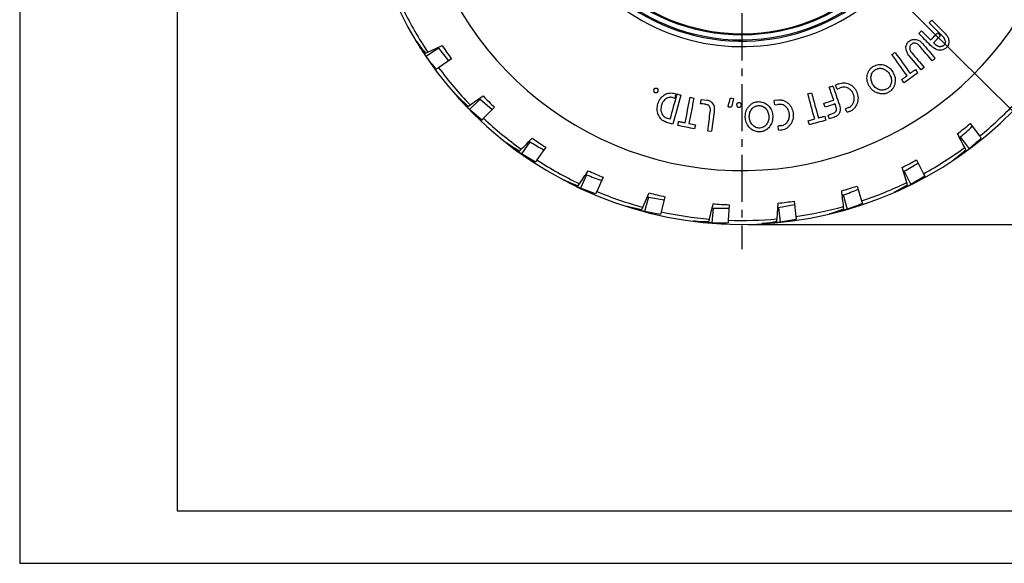
# Model space of a CAD drawing. Extents: x 0 to 1260, y 0 to 891.
# Drawn here: x 0 to 398, y 0 to 220 of the extents above; entities that cross this region are included whole.
import ezdxf

# ---------------------------------------------------------------- set-up
doc = ezdxf.new("R2010")
doc.units = 0
doc.linetypes.add('CENTER2', pattern=[28.575, 19.05, -3.175, 3.175, -3.175])
doc.layers.get('0').update_dxf_attribs({"linetype": 'CONTINUOUS'})
doc.layers.get('DEFPOINTS').update_dxf_attribs({"linetype": 'CONTINUOUS'})
doc.layers.add('AM_0', color=7, linetype='CONTINUOUS')
doc.layers.add('CENTER', color=1, linetype='CENTER2')
doc.styles.get("Standard").update_dxf_attribs({"font": 'romans.shx', "bigfont": 'whgtxt.shx'})
doc.dimstyles.new('AUTOCFT', dxfattribs={"dimscale": 1.5, "dimtxt": 2.5, "dimasz": 2.5, "dimexe": 1.25, "dimexo": 1, "dimtad": 1, "dimtoh": 1, "dimtxsty": 'STANDARD', "dimcen": 2.5, "dimclrd": 1, "dimclre": 1, "dimazin": 3, "dimtfac": 1, "dimtmove": 0, "dimatfit": 3})

# ---------------------------------------------------------------- blocks, each defined once
blk = doc.blocks.new('BOX')
at = {"layer": 'AM_0', "color": 3}
for p, q in [((63.64, 869.79), (63.64, 21.21)), ((63.64, 21.21), (1238.79, 21.21))]:
    blk.add_line(p, q, dxfattribs=at)
at = {"layer": 'DEFPOINTS'}
for p, q in [((0, 891), (0, 0)), ((0, 0), (1260, 0))]:
    blk.add_line(p, q, dxfattribs=at)
blk = doc.blocks.new('*D32')
at = {"color": 1}
for p, q in [((177.86, 403.6), (173.41, 408)), ((182.3, 399.21), (401.32, 182.66)), ((440.54, 143.89), (405.77, 178.27)), ((463.83, 143.89), (440.54, 143.89))]:
    blk.add_line(p, q, dxfattribs=at)
for points in [[(178.59, 404.35), (177.12, 402.86), (182.3, 399.21)], [(406.5, 179.01), (405.04, 177.53), (401.32, 182.66)]]:
    blk.add_solid(points, dxfattribs=at)
at = {"layer": 'DEFPOINTS', "color": 0}
for p in [(182.3, 399.21), (401.32, 182.66)]:
    blk.add_point(p, dxfattribs=at)
at = {"color": 0, "insert": (452.97, 148.58), "char_height": 6.25, "attachment_point": 5}
blk.add_mtext('∅308', dxfattribs=at)
blk = doc.blocks.new('*D33')
at = {"color": 1}
for p, q in [((379.31, 497.94), (550.8, 497.94)), ((547.67, 491.69), (547.67, 143.19)), ((294.31, 136.94), (550.8, 136.94))]:
    blk.add_line(p, q, dxfattribs=at)
for points in [[(546.63, 491.69), (548.71, 491.69), (547.67, 497.94)], [(546.63, 143.19), (548.71, 143.19), (547.67, 136.94)]]:
    blk.add_solid(points, dxfattribs=at)
at = {"layer": 'DEFPOINTS', "color": 0}
for p in [(376.81, 497.94), (291.81, 136.94), (547.67, 136.94)]:
    blk.add_point(p, dxfattribs=at)
at = {"color": 0, "insert": (542.99, 317.44), "char_height": 6.25, "attachment_point": 5, "rotation": 90}
blk.add_mtext('361', dxfattribs=at)

msp = doc.modelspace()

# ---------------------------------------------------------------- linework, layer by layer
at = {"color": 7, "linetype": 'CONTINUOUS'}
for p, q in [((370.99, 214.295), (372.142, 213.145)), ((169.281, 208.084), (164.311, 204.711)), ((164.924, 206.459), (170.687, 209.125)), ((169.072, 208.378), (169.281, 208.084)), ((169.281, 208.084), (173.352, 203.018)), ((164.012, 206.037), (164.924, 206.459)), ((174.465, 203.792), (169.315, 200.209)), ((364.303, 199.295), (359.532, 204.922)), ((169.315, 200.209), (168.413, 199.581)), ((365.497, 200.303), (364.303, 199.295)), ((362.996, 198.139), (357.397, 194.102)), ((330.86, 193.689), (329.653, 193.175)), ((330.353, 191.532), (329.653, 193.175)), ((330.353, 191.532), (331.56, 192.046)), ((177.131, 188.42), (181.226, 184.581)), ((186.044, 187.537), (181.756, 183.33)), ((182.048, 185.16), (187.242, 188.812)), ((185.786, 187.788), (186.044, 187.537)), ((186.044, 187.537), (190.954, 183.279)), ((263.766, 188.165), (264.711, 187.901)), ((264.763, 189.756), (265.192, 189.618)), ((270.946, 188.271), (272.467, 187.973)), ((275.389, 187.426), (277.847, 187.111)), ((306.162, 187.157), (304.865, 186.953)), ((318.527, 189.627), (320.024, 190.033)), ((181.226, 184.581), (182.048, 185.16)), ((186.709, 179.016), (181.756, 183.33)), ((191.911, 184.24), (187.484, 179.794)), ((277.082, 185.435), (277.968, 185.259)), ((286.263, 184.472), (287.68, 184.409)), ((305.148, 185.167), (306.441, 185.372)), ((334.991, 184.101), (333.748, 183.572)), ((187.484, 179.794), (186.709, 179.016)), ((262.866, 179.428), (261.882, 179.703)), ((280.632, 182.378), (279.626, 174.542)), ((318.677, 178.804), (321.273, 179.51)), ((326.609, 181.055), (327.141, 179.508)), ((328.957, 180.133), (327.141, 179.508)), ((263.984, 177.426), (261.447, 178.136)), ((270.444, 177.677), (273.056, 177.164)), ((384.134, 177.618), (387.945, 172.634)), ((278.076, 174.741), (279.626, 174.542)), ((379.796, 172.024), (380.08, 172.246)), ((380.08, 172.246), (383.672, 167.432)), ((201.993, 166.545), (202.699, 167.26)), ((206.206, 170.313), (202.738, 165.408)), ((205.908, 170.514), (206.206, 170.313)), ((212.569, 168.116), (209.006, 162.952)), ((208.382, 162.047), (202.738, 165.408)), ((209.006, 162.952), (208.382, 162.047)), ((358.494, 153.858), (356.625, 159.926)), ((362.417, 162.955), (365.277, 157.37)), ((229.121, 156.966), (226.584, 151.521)), ((228.79, 157.111), (229.121, 156.966)), ((235.773, 155.941), (233.189, 150.223)), ((357.149, 158.225), (357.468, 158.393)), ((357.468, 158.393), (360.143, 153.015)), ((365.777, 156.392), (360.143, 153.015)), ((365.277, 157.37), (365.777, 156.392)), ((232.737, 149.221), (226.584, 151.521)), ((338.43, 152.404), (340.247, 146.399)), ((353.874, 150.189), (358.79, 152.897)), ((358.79, 152.897), (358.494, 153.858)), ((233.189, 150.223), (232.737, 149.221)), ((251.838, 143.834), (254.424, 149.634)), ((254.05, 147.924), (252.526, 142.114)), ((253.699, 148.008), (254.05, 147.924)), ((254.05, 147.924), (260.449, 146.788)), ((260.778, 148.104), (259.257, 142.017)), ((332.402, 148.692), (332.746, 148.8)), ((332.746, 148.8), (334.418, 143.03)), ((245.946, 144.111), (251.429, 142.916)), ((251.429, 142.916), (251.838, 143.834)), ((280.192, 143.48), (279.731, 137.491)), ((279.832, 143.5), (280.192, 143.48)), ((286.78, 144.858), (286.371, 138.597)), ((306.076, 139.169), (306.458, 145.507)), ((306.351, 143.73), (306.709, 143.775)), ((306.709, 143.775), (313.099, 144.959)), ((306.709, 143.775), (307.324, 137.8)), ((312.945, 146.307), (313.66, 140.074)), ((333.065, 143.156), (332.946, 144.154)), ((258.991, 140.951), (252.526, 142.114)), ((327.745, 141.369), (333.065, 143.156)), ((272.899, 138.281), (278.508, 138.084)), ((278.508, 138.084), (278.747, 139.061))]:
    msp.add_line(p, q, dxfattribs=at)
for radius, start, end in [(132.297, 180, 68.99857), (154, 151.6512, 326.79271), (80, 180, 56.59736), (77, 180, 55.29994), (152.437, 206.24006, 213.65458), (146.166, 214.03639, 216.59853), (152.437, 216.52577, 223.94029), (146.166, 224.3221, 226.88424), (152.437, 309.0972, 316.51172), (152.437, 226.81148, 234.22601), (146.166, 306.60782, 309.16995), (146.166, 234.60782, 237.16995), (152.437, 298.81148, 306.22601), (152.437, 237.0972, 244.51172), (146.166, 296.3221, 298.88424), (146.166, 244.89353, 247.45567), (146.166, 286.03639, 288.59853), (152.437, 288.52577, 295.94029), (152.437, 247.38291, 254.79744), (146.166, 255.17925, 257.74138), (146.166, 265.46496, 268.0271), (146.166, 275.75068, 278.31281), (152.437, 278.24006, 285.65458), (152.437, 257.66863, 265.08315), (152.437, 267.95434, 275.36886)]:
    msp.add_arc((291.812, 290.937), radius, start, end, dxfattribs=at)
at = {"color": 8, "linetype": 'CONTINUOUS'}
msp.add_arc((291.812, 290.937), 82.207, 122.51853, 315.25913, dxfattribs=at)
at = {"color": 7, "linetype": 'CONTINUOUS'}
for points, knots in [([(235.344, 346.898), (220.503, 331.922), (212.218, 311.662), (212.409, 269.494), (220.876, 249.31), (250.828, 219.628), (271.088, 211.343), (313.256, 211.534), (333.44, 220.001), (348.281, 234.977)], [0, 0, 0, 0, 0.25, 0.25, 0.5, 0.5, 0.75, 0.75, 1, 1, 1, 1]), ([(346.861, 236.385), (332.393, 221.786), (312.716, 213.531), (271.609, 213.345), (251.859, 221.421), (222.661, 250.357), (214.406, 270.033), (214.22, 311.14), (222.297, 330.89), (236.764, 345.49)], [0, 0, 0, 0, 0.25, 0.25, 0.5, 0.5, 0.75, 0.75, 1, 1, 1, 1]), ([(164.311, 204.711), (164.234, 204.817), (164.146, 204.94), (163.95, 205.219), (163.84, 205.377), (163.607, 205.718), (163.483, 205.899), (163.224, 206.286), (163.086, 206.492), (162.81, 206.911), (162.67, 207.125), (162.386, 207.563), (162.245, 207.784), (161.968, 208.217), (161.832, 208.434), (161.569, 208.854), (161.444, 209.056), (161.209, 209.439), (161.097, 209.624), (160.896, 209.96), (160.805, 210.112), (160.645, 210.387), (160.576, 210.508), (160.464, 210.709), (160.421, 210.79), (160.36, 210.911), (160.343, 210.95), (160.337, 210.985), (160.347, 210.981), (160.394, 210.928), (160.431, 210.881), (160.531, 210.743), (160.594, 210.654), (160.669, 210.544)], [0, 0, 0, 0, 0.0625, 0.0625, 0.125, 0.125, 0.1875, 0.1875, 0.25, 0.25, 0.3125, 0.3125, 0.375, 0.375, 0.4375, 0.4375, 0.5, 0.5, 0.5625, 0.5625, 0.625, 0.625, 0.6875, 0.6875, 0.75, 0.75, 0.8125, 0.8125, 0.875, 0.875, 0.9375, 0.9375, 1, 1, 1, 1]), ([(359.369, 210.863), (359.581, 211.012), (359.793, 211.16), (360.134, 211.34), (360.251, 211.393), (360.494, 211.484), (360.62, 211.522), (360.998, 211.613), (361.253, 211.641), (361.767, 211.647), (362.029, 211.622), (362.538, 211.528), (362.788, 211.46), (363.275, 211.275), (363.507, 211.16), (363.939, 210.882), (364.139, 210.719), (364.523, 210.368), (364.705, 210.182), (364.886, 209.996)], [0, 0, 0, 0, 0.125, 0.125, 0.1875, 0.1875, 0.25, 0.25, 0.375, 0.375, 0.5, 0.5, 0.625, 0.625, 0.75, 0.75, 0.875, 0.875, 1, 1, 1, 1]), ([(368.125, 211.429), (368.775, 212.079), (369.425, 212.729), (370.075, 213.38), (370.38, 213.685), (370.685, 213.99), (370.99, 214.295)], [-0.0027585016, -0.0027585016, -0.0027585016, -0.0027585016, 0, 0, 0, 0.0012944076, 0.0012944076, 0.0012944076, 0.0012944076]), ([(369.314, 210.316), (369.953, 210.955), (370.896, 211.898), (371.839, 212.841), (372.142, 213.145)], [0, 0, 0, 0, 0.6778593, 1, 1, 1, 1]), ([(374.053, 211.122), (373.956, 211.432), (373.858, 211.746), (373.536, 212.3), (373.312, 212.541), (373.09, 212.779)], [0, 0, 0, 0, 0.5, 0.5, 1, 1, 1, 1]), ([(374.053, 211.122), (374.069, 210.952), (374.084, 210.783), (374.065, 210.445), (374.029, 210.274), (373.908, 209.954), (373.822, 209.805), (373.627, 209.521), (373.518, 209.386), (373.41, 209.252)], [0, 0, 0, 0, 0.25, 0.25, 0.5, 0.5, 0.75, 0.75, 1, 1, 1, 1]), ([(374.033, 213.97), (374.38, 213.575), (374.728, 213.18), (375.116, 212.493), (375.223, 212.247), (375.386, 211.747), (375.444, 211.491), (375.514, 210.966), (375.524, 210.7), (375.489, 210.177), (375.445, 209.917), (375.284, 209.406), (375.172, 209.167), (374.883, 208.724), (374.705, 208.521), (374.529, 208.319)], [0, 0, 0, 0, 0.25, 0.25, 0.375, 0.375, 0.5, 0.5, 0.625, 0.625, 0.75, 0.75, 0.875, 0.875, 1, 1, 1, 1]), ([(358.138, 208.255), (358.155, 208.505), (358.171, 208.754), (358.265, 209.246), (358.34, 209.483), (358.552, 209.931), (358.689, 210.144), (359.006, 210.523), (359.187, 210.693), (359.369, 210.863)], [0, 0, 0, 0, 0.25, 0.25, 0.5, 0.5, 0.75, 0.75, 1, 1, 1, 1]), ([(359.532, 204.922), (359.319, 205.193), (358.816, 205.832), (358.296, 206.968), (358.188, 207.845), (358.138, 208.255)], [0, 0, 0, 0, 0.2807596, 0.6638307, 1, 1, 1, 1]), ([(360.338, 209.633), (360.228, 209.52), (360.117, 209.408), (359.929, 209.158), (359.85, 209.021), (359.731, 208.724), (359.693, 208.571), (359.651, 208.256), (359.647, 208.096), (359.677, 207.781), (359.711, 207.624), (359.807, 207.322), (359.869, 207.177), (360.09, 206.758), (360.284, 206.501), (360.476, 206.248)], [0, 0, 0, 0, 0.125, 0.125, 0.25, 0.25, 0.375, 0.375, 0.5, 0.5, 0.625, 0.625, 0.75, 0.75, 1, 1, 1, 1]), ([(361.946, 210.135), (361.801, 210.147), (361.656, 210.16), (361.367, 210.146), (361.22, 210.12), (360.807, 209.98), (360.573, 209.805), (360.338, 209.633)], [0, 0, 0, 0, 0.25, 0.25, 0.5, 0.5, 1, 1, 1, 1]), ([(363.776, 208.891), (363.518, 209.163), (363.26, 209.436), (362.809, 209.774), (362.65, 209.874), (362.306, 210.029), (362.126, 210.082), (361.946, 210.135)], [0, 0, 0, 0, 0.5, 0.5, 0.75, 0.75, 1, 1, 1, 1]), ([(371.663, 207.254), (371.321, 207.317), (370.482, 207.472), (369.281, 208.189), (368.521, 208.877), (368.136, 209.226)], [0, 0, 0, 0, 0.2528558, 0.6204341, 1, 1, 1, 1]), ([(369.314, 210.316), (369.446, 210.184), (369.71, 209.92), (369.974, 209.656), (370.106, 209.523)], [0, 0, 0, 0, 0.5000005, 1, 1, 1, 1]), ([(373.41, 209.252), (373.295, 209.151), (373.179, 209.05), (372.923, 208.884), (372.781, 208.819), (372.485, 208.73), (372.334, 208.706), (372.028, 208.688), (371.872, 208.695), (371.568, 208.732), (371.419, 208.763), (371.125, 208.85), (370.98, 208.908), (370.575, 209.123), (370.34, 209.324), (370.106, 209.523)], [0, 0, 0, 0, 0.125, 0.125, 0.25, 0.25, 0.375, 0.375, 0.5, 0.5, 0.625, 0.625, 0.75, 0.75, 1, 1, 1, 1]), ([(374.529, 208.319), (374.243, 208.082), (373.667, 207.602), (372.648, 207.231), (371.967, 207.247), (371.663, 207.254)], [0, 0, 0, 0, 0.35227143, 0.71114987, 1, 1, 1, 1]), ([(343.31, 192.762), (342.985, 193.447), (342.657, 194.131), (342.465, 195.066), (342.438, 195.257), (342.406, 195.636), (342.4, 195.825), (342.411, 196.392), (342.455, 196.77), (342.605, 197.52), (342.71, 197.885), (342.918, 198.413), (342.996, 198.585), (343.171, 198.924), (343.268, 199.091), (343.584, 199.566), (343.827, 199.857), (344.253, 200.241), (344.406, 200.36), (344.717, 200.585), (344.877, 200.693), (345.036, 200.8)], [0, 0, 0, 0, 0.25, 0.25, 0.3125, 0.3125, 0.375, 0.375, 0.5, 0.5, 0.625, 0.625, 0.6875, 0.6875, 0.75, 0.75, 0.875, 0.875, 0.9375, 0.9375, 1, 1, 1, 1]), ([(344.681, 193.624), (344.45, 194.124), (344.217, 194.624), (344.043, 195.432), (344.015, 195.714), (344.012, 196.27), (344.036, 196.546), (344.126, 197.094), (344.194, 197.368), (344.384, 197.889), (344.506, 198.14), (344.809, 198.612), (344.984, 198.825), (345.395, 199.193), (345.632, 199.347), (345.867, 199.5)], [0, 0, 0, 0, 0.25, 0.25, 0.375, 0.375, 0.5, 0.5, 0.625, 0.625, 0.75, 0.75, 0.875, 0.875, 1, 1, 1, 1]), ([(345.036, 200.8), (345.702, 201.098), (346.976, 201.668), (349.034, 201.429), (350.926, 200.714), (352.124, 199.53), (352.714, 198.719), (352.89, 198.477)], [0, 0, 0, 0, 0.2377658, 0.4550597, 0.6663601, 0.9004005, 1, 1, 1, 1]), ([(345.867, 199.5), (346.117, 199.621), (346.368, 199.743), (346.762, 199.871), (346.896, 199.905), (347.171, 199.955), (347.312, 199.972), (347.728, 199.994), (348.003, 199.973), (348.55, 199.878), (348.822, 199.801), (349.342, 199.61), (349.593, 199.494), (350.075, 199.217), (350.306, 199.054), (350.924, 198.502), (351.247, 198.045), (351.568, 197.59)], [0, 0, 0, 0, 0.125, 0.125, 0.1875, 0.1875, 0.25, 0.25, 0.375, 0.375, 0.5, 0.5, 0.625, 0.625, 0.75, 0.75, 1, 1, 1, 1]), ([(359.87, 197.922), (360.23, 198.182), (360.95, 198.701), (361.67, 199.22), (362.029, 199.479)], [0, 0, 0, 0, 0.5008097, 1, 1, 1, 1]), ([(362.029, 199.479), (362.19, 199.255), (362.513, 198.808), (362.835, 198.362), (362.996, 198.139)], [0, 0, 0, 0, 0.5000018, 1, 1, 1, 1]), ([(351.568, 197.59), (351.852, 196.983), (352.364, 195.889), (352.28, 194.222), (351.864, 192.954), (351.21, 192.138), (350.725, 191.811), (350.535, 191.683)], [0, 0, 0, 0, 0.2991365, 0.5383812, 0.7362538, 0.8965724, 1, 1, 1, 1]), ([(352.89, 198.477), (353.086, 198.079), (353.476, 197.285), (353.936, 195.766), (353.82, 193.916), (353.16, 192.069), (352.13, 190.922), (351.45, 190.47), (351.23, 190.323)], [0, 0, 0, 0, 0.1442213, 0.287315, 0.5114301, 0.7349544, 0.9144018, 1, 1, 1, 1]), ([(356.43, 195.442), (356.793, 195.704), (357.52, 196.228), (358.247, 196.752), (358.612, 197.015)], [0, 0, 0, 0, 0.49921635, 1, 1, 1, 1]), ([(357.397, 194.102), (357.236, 194.325), (356.914, 194.771), (356.591, 195.219), (356.43, 195.442)], [0, 0, 0, 0, 0.4999982, 1, 1, 1, 1]), ([(256.265, 191.297), (256.226, 191.165), (256.184, 191.033), (256.187, 190.753), (256.233, 190.619), (256.277, 190.487)], [0, 0, 0, 0, 0.5, 0.5, 1, 1, 1, 1]), ([(256.265, 191.297), (256.321, 191.422), (256.414, 191.632), (256.659, 191.851), (256.914, 191.958), (257.178, 191.977), (257.339, 191.937), (257.418, 191.918)], [0, 0, 0, 0, 0.27609335, 0.46787277, 0.65950949, 0.83460503, 1, 1, 1, 1]), ([(257.418, 191.918), (257.523, 191.872), (257.629, 191.828), (257.806, 191.677), (257.866, 191.576), (257.927, 191.478)], [0, 0, 0, 0, 0.5, 0.5, 1, 1, 1, 1]), ([(257.941, 190.669), (257.981, 190.801), (258.024, 190.933), (258.02, 191.213), (257.972, 191.346), (257.927, 191.478)], [0, 0, 0, 0, 0.5, 0.5, 1, 1, 1, 1]), ([(330.86, 193.689), (331.22, 193.801), (331.58, 193.912), (332.311, 194.082), (332.684, 194.14), (333.447, 194.138), (333.818, 194.081), (334.547, 193.894), (334.906, 193.763), (335.588, 193.441), (335.914, 193.252), (336.53, 192.806), (336.81, 192.557), (337.306, 191.999), (337.521, 191.688), (337.913, 191.04), (338.089, 190.704), (338.266, 190.369)], [0, 0, 0, 0, 0.125, 0.125, 0.25, 0.25, 0.375, 0.375, 0.5, 0.5, 0.625, 0.625, 0.75, 0.75, 0.875, 0.875, 1, 1, 1, 1]), ([(334.582, 192.084), (334.256, 192.187), (333.599, 192.396), (332.543, 192.386), (331.888, 192.16), (331.56, 192.046)], [0, 0, 0, 0, 0.3301625, 0.6653875, 1, 1, 1, 1]), ([(336.861, 189.708), (336.706, 190.02), (336.393, 190.648), (335.637, 191.506), (334.954, 191.88), (334.582, 192.084)], [0, 0, 0, 0, 0.3105979, 0.6247008, 1, 1, 1, 1]), ([(351.23, 190.323), (350.888, 190.149), (350.546, 189.975), (350.006, 189.792), (349.821, 189.744), (349.442, 189.672), (349.249, 189.648), (348.676, 189.609), (348.296, 189.628), (347.728, 189.711), (347.538, 189.748), (347.164, 189.837), (346.981, 189.89), (346.438, 190.067), (346.086, 190.212), (345.578, 190.479), (345.411, 190.578), (345.091, 190.791), (344.938, 190.905), (344.215, 191.517), (343.761, 192.142), (343.31, 192.762)], [0, 0, 0, 0, 0.125, 0.125, 0.1875, 0.1875, 0.25, 0.25, 0.375, 0.375, 0.4375, 0.4375, 0.5, 0.5, 0.625, 0.625, 0.6875, 0.6875, 0.75, 0.75, 1, 1, 1, 1]), ([(350.535, 191.683), (350.279, 191.555), (350.023, 191.427), (349.488, 191.241), (349.208, 191.183), (348.628, 191.14), (348.343, 191.156), (347.781, 191.245), (347.5, 191.321), (346.96, 191.517), (346.701, 191.637), (346.207, 191.924), (345.969, 192.094), (345.333, 192.672), (345.007, 193.149), (344.681, 193.624)], [0, 0, 0, 0, 0.125, 0.125, 0.25, 0.25, 0.375, 0.375, 0.5, 0.5, 0.625, 0.625, 0.75, 0.75, 1, 1, 1, 1]), ([(181.756, 183.33), (181.569, 183.513), (181.194, 183.877), (180.363, 184.726), (179.448, 185.688), (178.531, 186.679), (177.722, 187.581), (177.107, 188.29), (176.777, 188.695), (176.695, 188.831), (176.827, 188.723), (177.051, 188.5), (177.131, 188.42)], [0, 0, 0, 0, 0.1073477, 0.2146921, 0.3220535, 0.4292594, 0.5362448, 0.6430884, 0.7499282, 0.8331068, 0.9402467, 1, 1, 1, 1]), ([(256.786, 190.047), (256.681, 190.093), (256.574, 190.14), (256.402, 190.289), (256.339, 190.389), (256.277, 190.487)], [0, 0, 0, 0, 0.5, 0.5, 1, 1, 1, 1]), ([(257.941, 190.669), (257.891, 190.557), (257.842, 190.445), (257.698, 190.247), (257.605, 190.163), (257.444, 190.074), (257.387, 190.051), (257.27, 190.016), (257.209, 190.003), (257.028, 189.991), (256.906, 190.019), (256.786, 190.047)], [0, 0, 0, 0, 0.25, 0.25, 0.5, 0.5, 0.625, 0.625, 0.75, 0.75, 1, 1, 1, 1]), ([(257.9, 185.635), (258.036, 185.992), (258.172, 186.35), (258.489, 187.045), (258.672, 187.384), (259.121, 187.993), (259.39, 188.267), (259.96, 188.776), (260.261, 189.012), (260.562, 189.247)], [0, 0, 0, 0, 0.25, 0.25, 0.5, 0.5, 0.75, 0.75, 1, 1, 1, 1]), ([(261.018, 187.535), (260.75, 187.312), (260.21, 186.863), (259.654, 186.013), (259.437, 185.399), (259.337, 185.117)], [0, 0, 0, 0, 0.3483278, 0.7008448, 1, 1, 1, 1]), ([(260.562, 189.247), (260.881, 189.426), (261.2, 189.605), (261.874, 189.866), (262.23, 189.949), (262.965, 190.038), (263.329, 190.042), (264.05, 189.951), (264.407, 189.854), (264.763, 189.756)], [0, 0, 0, 0, 0.25, 0.25, 0.5, 0.5, 0.75, 0.75, 1, 1, 1, 1]), ([(263.766, 188.165), (263.527, 188.208), (263.287, 188.252), (262.927, 188.264), (262.806, 188.26), (262.565, 188.233), (262.442, 188.211), (261.85, 188.056), (261.433, 187.794), (261.018, 187.535)], [0, 0, 0, 0, 0.25, 0.25, 0.375, 0.375, 0.5, 0.5, 1, 1, 1, 1]), ([(265.192, 189.618), (265.111, 189.332), (264.951, 188.76), (264.791, 188.187), (264.711, 187.901)], [0, 0, 0, 0, 0.5000005, 1, 1, 1, 1]), ([(272.467, 187.973), (272.131, 186.26), (271.455, 182.821), (270.782, 179.396), (270.444, 177.677)], [0, 0, 0, 0, 0.4981155, 1, 1, 1, 1]), ([(275.165, 185.681), (275.202, 185.972), (275.277, 186.554), (275.352, 187.135), (275.389, 187.426)], [0, 0, 0, 0, 0.49999831, 1, 1, 1, 1]), ([(277.847, 187.111), (278.079, 187.064), (278.545, 186.97), (279.201, 186.64), (279.557, 186.309), (279.738, 186.141)], [0, 0, 0, 0, 0.3274285, 0.6583866, 1, 1, 1, 1]), ([(306.162, 187.157), (306.541, 187.197), (306.92, 187.237), (307.485, 187.219), (307.673, 187.201), (308.048, 187.14), (308.237, 187.098), (308.79, 186.938), (309.14, 186.791), (309.804, 186.425), (310.12, 186.202), (310.705, 185.708), (310.974, 185.438), (311.339, 184.993), (311.455, 184.837), (311.665, 184.519), (311.761, 184.355), (312.02, 183.85), (312.152, 183.493), (312.374, 182.76), (312.464, 182.388), (312.554, 182.015)], [0, 0, 0, 0, 0.125, 0.125, 0.1875, 0.1875, 0.25, 0.25, 0.375, 0.375, 0.5, 0.5, 0.625, 0.625, 0.6875, 0.6875, 0.75, 0.75, 0.875, 0.875, 1, 1, 1, 1]), ([(334.991, 184.101), (335.464, 184.376), (336.365, 184.897), (337.062, 186.235), (337.375, 187.631), (337.172, 188.804), (336.936, 189.49), (336.861, 189.708)], [0, 0, 0, 0, 0.2453155, 0.4664109, 0.6673297, 0.8942382, 1, 1, 1, 1]), ([(338.266, 190.369), (338.389, 189.993), (338.513, 189.616), (338.708, 188.848), (338.778, 188.461), (338.802, 187.679), (338.753, 187.281), (338.603, 186.503), (338.501, 186.121), (338.399, 185.738)], [0, 0, 0, 0, 0.25, 0.25, 0.5, 0.5, 0.75, 0.75, 1, 1, 1, 1]), ([(261.447, 178.136), (260.856, 178.364), (259.666, 178.823), (258.36, 180.405), (257.551, 182.369), (257.585, 184.23), (257.822, 185.287), (257.9, 185.635)], [0, 0, 0, 0, 0.2028509, 0.408059, 0.6472792, 0.8835836, 1, 1, 1, 1]), ([(259.337, 185.117), (259.276, 184.781), (259.214, 184.445), (259.132, 183.766), (259.113, 183.425), (259.148, 182.921), (259.171, 182.753), (259.239, 182.42), (259.286, 182.253), (259.465, 181.774), (259.636, 181.478), (259.807, 181.183)], [0, 0, 0, 0, 0.25, 0.25, 0.5, 0.5, 0.625, 0.625, 0.75, 0.75, 1, 1, 1, 1]), ([(278.676, 184.74), (278.625, 184.795), (278.525, 184.906), (278.304, 185.105), (278.101, 185.198), (277.968, 185.259)], [0, 0, 0, 0, 0.2526605, 0.5058573, 1, 1, 1, 1]), ([(279.08, 182.569), (279.096, 182.757), (279.111, 182.945), (279.122, 183.322), (279.117, 183.512), (279.067, 183.885), (279.023, 184.067), (278.877, 184.417), (278.776, 184.579), (278.676, 184.74)], [0, 0, 0, 0, 0.25, 0.25, 0.5, 0.5, 0.75, 0.75, 1, 1, 1, 1]), ([(279.738, 186.141), (279.942, 185.889), (280.148, 185.637), (280.444, 185.06), (280.528, 184.748), (280.613, 184.437)], [0, 0, 0, 0, 0.5, 0.5, 1, 1, 1, 1]), ([(280.613, 184.437), (280.615, 184.208), (280.619, 183.751), (280.625, 183.064), (280.63, 182.607), (280.632, 182.378)], [0, 0, 0, 0, 0.3333674, 0.6666868, 1, 1, 1, 1]), ([(289.771, 185.171), (289.783, 185.295), (289.796, 185.419), (289.866, 185.658), (289.925, 185.771), (290.048, 185.913), (290.093, 185.955), (290.193, 186.029), (290.247, 186.062), (290.418, 186.134), (290.544, 186.147), (290.669, 186.161)], [0, 0, 0, 0, 0.25, 0.25, 0.5, 0.5, 0.625, 0.625, 0.75, 0.75, 1, 1, 1, 1]), ([(289.771, 185.171), (289.775, 185.028), (289.779, 184.883), (289.847, 184.683), (289.881, 184.618), (289.957, 184.497), (289.999, 184.44), (290.041, 184.382)], [0, 0, 0, 0, 0.5, 0.5, 0.75, 0.75, 1, 1, 1, 1]), ([(290.661, 184.117), (290.547, 184.128), (290.432, 184.137), (290.217, 184.228), (290.129, 184.306), (290.041, 184.382)], [0, 0, 0, 0, 0.5, 0.5, 1, 1, 1, 1]), ([(291.558, 185.107), (291.547, 184.983), (291.535, 184.86), (291.463, 184.621), (291.403, 184.509), (291.24, 184.32), (291.138, 184.245), (290.969, 184.166), (290.911, 184.146), (290.787, 184.122), (290.724, 184.119), (290.661, 184.117)], [0, 0, 0, 0, 0.25, 0.25, 0.5, 0.5, 0.75, 0.75, 0.875, 0.875, 1, 1, 1, 1]), ([(290.669, 186.161), (290.783, 186.15), (290.898, 186.14), (291.113, 186.05), (291.201, 185.972), (291.289, 185.896)], [0, 0, 0, 0, 0.5, 0.5, 1, 1, 1, 1]), ([(291.558, 185.107), (291.555, 185.249), (291.554, 185.391), (291.461, 185.664), (291.374, 185.781), (291.289, 185.896)], [0, 0, 0, 0, 0.5, 0.5, 1, 1, 1, 1]), ([(293.211, 180.094), (293.23, 180.853), (293.247, 181.614), (293.499, 182.537), (293.561, 182.721), (293.704, 183.075), (293.785, 183.247), (294.051, 183.749), (294.261, 184.068), (294.735, 184.672), (294.993, 184.95), (295.419, 185.329), (295.567, 185.449), (295.877, 185.673), (296.039, 185.778), (296.536, 186.062), (296.885, 186.214), (297.441, 186.365), (297.631, 186.402), (298.012, 186.461), (298.204, 186.484), (298.395, 186.507)], [0, 0, 0, 0, 0.25, 0.25, 0.3125, 0.3125, 0.375, 0.375, 0.5, 0.5, 0.625, 0.625, 0.6875, 0.6875, 0.75, 0.75, 0.875, 0.875, 0.9375, 0.9375, 1, 1, 1, 1]), ([(294.82, 180.236), (294.841, 180.787), (294.862, 181.337), (295.074, 182.135), (295.177, 182.399), (295.426, 182.895), (295.572, 183.13), (295.902, 183.576), (296.088, 183.788), (296.493, 184.167), (296.714, 184.337), (297.2, 184.616), (297.455, 184.721), (297.989, 184.863), (298.269, 184.898), (298.547, 184.932)], [0, 0, 0, 0, 0.25, 0.25, 0.375, 0.375, 0.5, 0.5, 0.625, 0.625, 0.75, 0.75, 0.875, 0.875, 1, 1, 1, 1]), ([(298.395, 186.507), (299.125, 186.47), (300.519, 186.4), (302.234, 185.247), (303.598, 183.747), (304.136, 182.137), (304.293, 181.134), (304.34, 180.837)], [0, 0, 0, 0, 0.2373045, 0.4534222, 0.6627676, 0.9002728, 1, 1, 1, 1]), ([(298.547, 184.932), (298.825, 184.926), (299.103, 184.92), (299.512, 184.855), (299.647, 184.825), (299.915, 184.745), (300.047, 184.696), (300.428, 184.526), (300.664, 184.383), (301.108, 184.05), (301.316, 183.86), (301.692, 183.453), (301.863, 183.237), (302.167, 182.771), (302.298, 182.521), (302.598, 181.749), (302.679, 181.195), (302.759, 180.645)], [0, 0, 0, 0, 0.125, 0.125, 0.1875, 0.1875, 0.25, 0.25, 0.375, 0.375, 0.5, 0.5, 0.625, 0.625, 0.75, 0.75, 1, 1, 1, 1]), ([(305.148, 185.167), (305.101, 185.465), (305.006, 186.06), (304.912, 186.655), (304.865, 186.953)], [0, 0, 0, 0, 0.4999979, 1, 1, 1, 1]), ([(309.383, 184.672), (309.092, 184.852), (308.506, 185.213), (307.479, 185.46), (306.787, 185.401), (306.441, 185.372)], [0, 0, 0, 0, 0.33005595, 0.66511303, 1, 1, 1, 1]), ([(311.014, 181.813), (310.94, 182.154), (310.791, 182.839), (310.266, 183.856), (309.695, 184.385), (309.383, 184.672)], [0, 0, 0, 0, 0.3106198, 0.6247691, 1, 1, 1, 1]), ([(325.448, 184.227), (325.359, 184.484), (325.183, 184.996), (325.006, 185.509), (324.917, 185.766)], [0, 0, 0, 0, 0.4999986, 1, 1, 1, 1]), ([(328.751, 181.792), (328.99, 181.886), (329.228, 181.979), (329.55, 182.194), (329.649, 182.277), (329.823, 182.466), (329.898, 182.573), (330.005, 182.803), (330.038, 182.93), (330.075, 183.182), (330.079, 183.31), (330.061, 183.695), (330.007, 183.946), (329.955, 184.197)], [0, 0, 0, 0, 0.25, 0.25, 0.375, 0.375, 0.5, 0.5, 0.625, 0.625, 0.75, 0.75, 1, 1, 1, 1]), ([(329.955, 184.197), (329.897, 184.37), (329.783, 184.716), (329.668, 185.062), (329.611, 185.235)], [0, 0, 0, 0, 0.4999992, 1, 1, 1, 1]), ([(331.261, 185.17), (331.378, 184.797), (331.615, 184.046), (331.59, 183.026), (331.48, 182.422), (331.44, 182.204)], [0, 0, 0, 0, 0.3871529, 0.7788873, 1, 1, 1, 1]), ([(334.374, 182.102), (334.27, 182.347), (334.062, 182.836), (333.853, 183.327), (333.748, 183.572)], [0, 0, 0, 0, 0.4999982, 1, 1, 1, 1]), ([(338.399, 185.738), (338.242, 185.405), (338.086, 185.073), (337.729, 184.429), (337.531, 184.123), (337.174, 183.711), (337.046, 183.581), (336.77, 183.336), (336.623, 183.222), (336.167, 182.913), (335.837, 182.748), (335.508, 182.584)], [0, 0, 0, 0, 0.25, 0.25, 0.5, 0.5, 0.625, 0.625, 0.75, 0.75, 1, 1, 1, 1]), ([(259.807, 181.183), (259.945, 181.015), (260.082, 180.847), (260.378, 180.53), (260.538, 180.379), (261.064, 180.005), (261.475, 179.854), (261.882, 179.703)], [0, 0, 0, 0, 0.25, 0.25, 0.5, 0.5, 1, 1, 1, 1]), ([(299.162, 174.287), (298.528, 174.312), (297.254, 174.361), (295.47, 175.454), (293.957, 177.063), (293.404, 178.827), (293.25, 179.834), (293.211, 180.094)], [0, 0, 0, 0, 0.2040668, 0.4101044, 0.6660012, 0.9138783, 1, 1, 1, 1]), ([(299.157, 175.848), (298.871, 175.851), (298.584, 175.854), (298.023, 175.931), (297.748, 176.005), (297.211, 176.227), (296.963, 176.371), (296.502, 176.707), (296.287, 176.901), (295.894, 177.322), (295.717, 177.548), (295.405, 178.031), (295.271, 178.29), (294.969, 179.089), (294.894, 179.665), (294.82, 180.236)], [0, 0, 0, 0, 0.125, 0.125, 0.25, 0.25, 0.375, 0.375, 0.5, 0.5, 0.625, 0.625, 0.75, 0.75, 1, 1, 1, 1]), ([(302.759, 180.645), (302.749, 180.093), (302.74, 179.541), (302.547, 178.735), (302.45, 178.47), (302.215, 177.97), (302.076, 177.732), (301.759, 177.277), (301.581, 177.061), (301.19, 176.671), (300.974, 176.495), (300.502, 176.196), (300.252, 176.077), (299.718, 175.918), (299.436, 175.883), (299.157, 175.848)], [0, 0, 0, 0, 0.25, 0.25, 0.375, 0.375, 0.5, 0.5, 0.625, 0.625, 0.75, 0.75, 0.875, 0.875, 1, 1, 1, 1]), ([(304.34, 180.837), (304.334, 180.392), (304.324, 179.506), (304.043, 177.934), (303.098, 176.319), (301.66, 174.96), (300.22, 174.41), (299.417, 174.317), (299.162, 174.287)], [0, 0, 0, 0, 0.1440397, 0.2869619, 0.5129444, 0.7385854, 0.9169273, 1, 1, 1, 1]), ([(307.836, 176.832), (308.103, 176.894), (308.369, 176.956), (308.877, 177.145), (309.119, 177.272), (309.574, 177.591), (309.775, 177.777), (310.139, 178.182), (310.304, 178.405), (310.59, 178.875), (310.711, 179.121), (310.907, 179.634), (310.98, 179.903), (311.102, 180.711), (311.058, 181.264), (311.014, 181.813)], [0, 0, 0, 0, 0.125, 0.125, 0.25, 0.25, 0.375, 0.375, 0.5, 0.5, 0.625, 0.625, 0.75, 0.75, 1, 1, 1, 1]), ([(312.554, 182.015), (312.583, 181.613), (312.613, 181.211), (312.618, 180.404), (312.592, 180.005), (312.427, 179.227), (312.284, 178.844), (311.95, 178.111), (311.758, 177.756), (311.567, 177.401)], [0, 0, 0, 0, 0.25, 0.25, 0.5, 0.5, 0.75, 0.75, 1, 1, 1, 1]), ([(322.77, 179.915), (323.199, 180.032), (324.055, 180.264), (324.911, 180.497), (325.338, 180.613)], [0, 0, 0, 0, 0.500786, 1, 1, 1, 1]), ([(325.338, 180.613), (325.411, 180.344), (325.558, 179.805), (325.704, 179.268), (325.777, 178.999)], [0, 0, 0, 0, 0.50000181, 1, 1, 1, 1]), ([(331.44, 182.204), (331.276, 181.868), (330.939, 181.178), (329.97, 180.55), (329.285, 180.268), (328.957, 180.133)], [0, 0, 0, 0, 0.33203491, 0.68026213, 1, 1, 1, 1]), ([(265.96, 176.84), (266.014, 177.115), (266.122, 177.665), (266.23, 178.217), (266.284, 178.493)], [0, 0, 0, 0, 0.4999982, 1, 1, 1, 1]), ([(266.284, 178.493), (266.723, 178.407), (267.603, 178.234), (268.482, 178.062), (268.923, 177.975)], [0, 0, 0, 0, 0.4992201, 1, 1, 1, 1]), ([(273.056, 177.164), (273.002, 176.888), (272.894, 176.336), (272.786, 175.786), (272.732, 175.511)], [0, 0, 0, 0, 0.5000019, 1, 1, 1, 1]), ([(306.785, 174.823), (306.738, 175.122), (306.644, 175.72), (306.549, 176.32), (306.501, 176.62)], [0, 0, 0, 0, 0.4999981, 1, 1, 1, 1]), ([(311.567, 177.401), (311.336, 177.113), (311.106, 176.826), (310.607, 176.282), (310.341, 176.03), (309.896, 175.711), (309.74, 175.615), (309.413, 175.441), (309.243, 175.365), (308.724, 175.174), (308.364, 175.094), (308.003, 175.015)], [0, 0, 0, 0, 0.25, 0.25, 0.5, 0.5, 0.625, 0.625, 0.75, 0.75, 1, 1, 1, 1]), ([(319.116, 177.19), (319.043, 177.458), (318.897, 177.996), (318.75, 178.535), (318.677, 178.804)], [0, 0, 0, 0, 0.4999981, 1, 1, 1, 1]), ([(202.738, 165.408), (202.522, 165.554), (202.088, 165.846), (201.118, 166.533), (200.047, 167.316), (198.968, 168.128), (198.01, 168.87), (197.278, 169.458), (196.882, 169.798), (196.777, 169.917), (196.926, 169.835), (197.186, 169.655), (197.279, 169.59)], [0, 0, 0, 0, 0.1073467, 0.2146914, 0.3220519, 0.4292586, 0.5362449, 0.6430883, 0.7499283, 0.833107, 0.9402472, 1, 1, 1, 1]), ([(383.672, 167.432), (383.57, 167.351), (383.451, 167.257), (383.181, 167.049), (383.028, 166.933), (382.698, 166.684), (382.522, 166.553), (382.148, 166.276), (381.948, 166.129), (381.542, 165.835), (381.335, 165.686), (380.91, 165.382), (380.695, 165.231), (380.274, 164.935), (380.065, 164.789), (379.656, 164.507), (379.461, 164.374), (379.088, 164.122), (378.909, 164.002), (378.582, 163.785), (378.434, 163.688), (378.167, 163.516), (378.049, 163.442), (377.853, 163.321), (377.774, 163.274), (377.656, 163.208), (377.617, 163.189), (377.583, 163.181), (377.587, 163.192), (377.637, 163.241), (377.682, 163.28), (377.816, 163.386), (377.902, 163.453), (378.008, 163.533)], [0, 0, 0, 0, 0.0625, 0.0625, 0.125, 0.125, 0.1875, 0.1875, 0.25, 0.25, 0.3125, 0.3125, 0.375, 0.375, 0.4375, 0.4375, 0.5, 0.5, 0.5625, 0.5625, 0.625, 0.625, 0.6875, 0.6875, 0.75, 0.75, 0.8125, 0.8125, 0.875, 0.875, 0.9375, 0.9375, 1, 1, 1, 1]), ([(226.584, 151.521), (226.345, 151.626), (225.866, 151.835), (224.789, 152.338), (223.595, 152.917), (222.388, 153.523), (221.314, 154.083), (220.488, 154.531), (220.038, 154.794), (219.913, 154.893), (220.075, 154.838), (220.363, 154.707), (220.466, 154.661)], [0, 0, 0, 0, 0.107347, 0.2146921, 0.3220528, 0.4292593, 0.5362446, 0.6430884, 0.749928, 0.8331067, 0.9402466, 1, 1, 1, 1]), ([(360.143, 153.015), (359.912, 152.893), (359.45, 152.649), (358.386, 152.121), (357.188, 151.548), (355.962, 150.983), (354.854, 150.492), (353.989, 150.126), (353.503, 149.938), (353.348, 149.902), (353.491, 149.994), (353.773, 150.138), (353.874, 150.189)], [0, 0, 0, 0, 0.1073463, 0.2146923, 0.322053, 0.4292589, 0.5362445, 0.6430878, 0.7499278, 0.8331068, 0.940247, 1, 1, 1, 1]), ([(252.526, 142.114), (252.272, 142.175), (251.764, 142.295), (250.614, 142.598), (249.336, 142.954), (248.04, 143.335), (246.883, 143.694), (245.991, 143.988), (245.501, 144.166), (245.361, 144.241), (245.529, 144.216), (245.836, 144.139), (245.946, 144.111)], [0, 0, 0, 0, 0.1073469, 0.2146923, 0.3220531, 0.4292593, 0.5362446, 0.6430882, 0.7499283, 0.833107, 0.9402471, 1, 1, 1, 1]), ([(334.418, 143.03), (334.169, 142.952), (333.671, 142.795), (332.529, 142.465), (331.249, 142.115), (329.941, 141.778), (328.764, 141.492), (327.847, 141.287), (327.335, 141.189), (327.176, 141.181), (327.334, 141.246), (327.637, 141.337), (327.745, 141.369)], [0, 0, 0, 0, 0.10734716, 0.21469216, 0.32205268, 0.42925868, 0.53624473, 0.64308815, 0.74992806, 0.83310694, 0.94024717, 1, 1, 1, 1]), ([(279.731, 137.491), (279.6, 137.497), (279.449, 137.505), (279.109, 137.526), (278.917, 137.539), (278.505, 137.568), (278.286, 137.585), (277.822, 137.623), (277.575, 137.645), (277.076, 137.69), (276.821, 137.714), (276.301, 137.765), (276.04, 137.792), (275.529, 137.846), (275.275, 137.874), (274.782, 137.931), (274.547, 137.959), (274.1, 138.014), (273.886, 138.042), (273.498, 138.094), (273.322, 138.118), (273.008, 138.164), (272.87, 138.186), (272.644, 138.224), (272.553, 138.24), (272.42, 138.268), (272.379, 138.279), (272.348, 138.296), (272.358, 138.301), (272.428, 138.306), (272.488, 138.305), (272.658, 138.297), (272.767, 138.291), (272.899, 138.281)], [0, 0, 0, 0, 0.0625, 0.0625, 0.125, 0.125, 0.1875, 0.1875, 0.25, 0.25, 0.3125, 0.3125, 0.375, 0.375, 0.4375, 0.4375, 0.5, 0.5, 0.5625, 0.5625, 0.625, 0.625, 0.6875, 0.6875, 0.75, 0.75, 0.8125, 0.8125, 0.875, 0.875, 0.9375, 0.9375, 1, 1, 1, 1]), ([(307.324, 137.8), (307.194, 137.782), (307.044, 137.763), (306.706, 137.723), (306.515, 137.701), (306.104, 137.657), (305.885, 137.634), (305.422, 137.589), (305.175, 137.566), (304.676, 137.521), (304.421, 137.499), (303.901, 137.457), (303.639, 137.437), (303.126, 137.399), (302.871, 137.381), (302.376, 137.349), (302.14, 137.335), (301.69, 137.309), (301.475, 137.298), (301.084, 137.28), (300.907, 137.273), (300.589, 137.262), (300.449, 137.258), (300.22, 137.255), (300.128, 137.255), (299.992, 137.259), (299.95, 137.263), (299.916, 137.273), (299.925, 137.28), (299.993, 137.297), (300.052, 137.307), (300.221, 137.33), (300.329, 137.343), (300.461, 137.357)], [0, 0, 0, 0, 0.0625, 0.0625, 0.125, 0.125, 0.1875, 0.1875, 0.25, 0.25, 0.3125, 0.3125, 0.375, 0.375, 0.4375, 0.4375, 0.5, 0.5, 0.5625, 0.5625, 0.625, 0.625, 0.6875, 0.6875, 0.75, 0.75, 0.8125, 0.8125, 0.875, 0.875, 0.9375, 0.9375, 1, 1, 1, 1])]:
    msp.add_open_spline(points, degree=3, knots=knots, dxfattribs=at)
for points in [[(368.619, 219.386), (368.263, 219.03), (367.907, 218.674), (367.551, 218.319)], [(368.619, 219.386), (370.425, 217.579), (372.229, 215.774), (374.033, 213.97)], [(364.395, 215.161), (364.029, 214.796), (363.663, 214.431), (363.298, 214.065)], [(364.395, 215.161), (365.638, 213.917), (366.881, 212.673), (368.125, 211.429)], [(373.09, 212.779), (371.245, 214.624), (369.399, 216.47), (367.551, 218.319)], [(368.136, 209.226), (366.524, 210.838), (364.911, 212.452), (363.298, 214.065)], [(160.669, 210.544), (161.72, 209.009), (162.834, 207.507), (164.012, 206.037)], [(368.725, 203.032), (367.084, 204.975), (365.434, 206.928), (363.776, 208.891)], [(364.886, 209.996), (366.576, 208.003), (368.257, 206.021), (369.929, 204.049)], [(168.413, 199.581), (166.965, 201.232), (165.598, 202.942), (164.311, 204.711)], [(352.494, 205.501), (352.913, 205.804), (353.332, 206.107), (353.752, 206.409)], [(358.612, 197.015), (356.578, 199.836), (354.539, 202.665), (352.494, 205.501)], [(353.752, 206.409), (355.797, 203.572), (357.836, 200.743), (359.87, 197.922)], [(360.476, 206.248), (362.158, 204.256), (363.832, 202.274), (365.497, 200.303)], [(368.725, 203.032), (369.126, 203.371), (369.527, 203.71), (369.929, 204.049)], [(328.634, 192.799), (328.15, 192.632), (327.665, 192.465), (327.18, 192.298)], [(328.95, 187.155), (328.36, 188.87), (327.77, 190.585), (327.18, 192.298)], [(328.634, 192.799), (329.511, 190.253), (330.386, 187.71), (331.261, 185.17)], [(262.866, 179.428), (263.801, 182.776), (264.738, 186.133), (265.679, 189.499)], [(267.236, 189.064), (266.147, 185.167), (265.063, 181.287), (263.984, 177.426)], [(267.236, 189.064), (266.717, 189.209), (266.198, 189.354), (265.679, 189.499)], [(268.923, 177.975), (269.595, 181.398), (270.27, 184.83), (270.946, 188.271)], [(286.263, 184.472), (286.57, 185.61), (286.877, 186.746), (287.183, 187.881)], [(287.183, 187.881), (287.62, 187.862), (288.057, 187.843), (288.494, 187.824)], [(288.494, 187.824), (288.223, 186.687), (287.951, 185.549), (287.68, 184.409)], [(321.273, 179.51), (320.36, 182.873), (319.445, 186.245), (318.527, 189.627)], [(320.024, 190.033), (320.942, 186.651), (321.857, 183.278), (322.77, 179.915)], [(324.917, 185.766), (326.261, 186.229), (327.606, 186.692), (328.95, 187.155)], [(277.082, 185.435), (276.443, 185.517), (275.804, 185.599), (275.165, 185.681)], [(329.481, 185.616), (328.136, 185.153), (326.792, 184.69), (325.448, 184.227)], [(329.481, 185.616), (329.524, 185.489), (329.568, 185.362), (329.611, 185.235)], [(278.076, 174.741), (278.409, 177.336), (278.744, 179.945), (279.08, 182.569)], [(326.609, 181.055), (327.323, 181.301), (328.037, 181.546), (328.751, 181.792)], [(335.508, 182.584), (335.13, 182.423), (334.752, 182.263), (334.374, 182.102)], [(272.732, 175.511), (270.475, 175.954), (268.217, 176.397), (265.96, 176.84)], [(307.836, 176.832), (307.391, 176.761), (306.946, 176.69), (306.501, 176.62)], [(325.777, 178.999), (323.556, 178.396), (321.336, 177.793), (319.116, 177.19)], [(380.08, 172.246), (381.769, 173.599), (383.395, 175.031), (384.958, 176.54)], [(202.699, 167.26), (204.185, 168.767), (205.671, 170.274), (207.157, 171.782)], [(308.003, 175.015), (307.597, 174.951), (307.191, 174.887), (306.785, 174.823)], [(381.899, 167.967), (380.925, 169.846), (379.951, 171.725), (378.976, 173.604)], [(388.613, 171.761), (387.029, 170.24), (385.382, 168.797), (383.672, 167.432)], [(387.945, 172.634), (388.233, 172.257), (388.456, 171.966), (388.613, 171.761)], [(197.279, 169.59), (198.803, 168.522), (200.374, 167.507), (201.993, 166.545)], [(206.206, 170.313), (208.016, 169.124), (209.88, 168.02), (211.798, 167)], [(382.361, 167.075), (382.245, 167.299), (382.091, 167.596), (381.899, 167.967)], [(378.008, 163.533), (379.495, 164.651), (380.946, 165.832), (382.361, 167.075)], [(357.468, 158.393), (359.372, 159.423), (361.228, 160.541), (363.035, 161.747)], [(226.215, 153.336), (227.408, 155.084), (228.601, 156.832), (229.794, 158.581)], [(229.121, 156.966), (231.113, 156.119), (233.144, 155.365), (235.214, 154.704)], [(220.466, 154.661), (222.155, 153.882), (223.883, 153.163), (225.648, 152.506)], [(225.648, 152.506), (225.79, 152.714), (225.979, 152.991), (226.215, 153.336)], [(332.946, 144.154), (332.694, 146.256), (332.442, 148.357), (332.191, 150.459)], [(332.746, 148.8), (334.803, 149.473), (336.829, 150.242), (338.823, 151.106)], [(278.747, 139.061), (279.25, 141.117), (279.752, 143.173), (280.255, 145.229)], [(280.192, 143.48), (282.355, 143.388), (284.522, 143.396), (286.692, 143.504)], [(340.565, 145.347), (338.547, 144.48), (336.499, 143.708), (334.418, 143.03)], [(340.247, 146.399), (340.384, 145.945), (340.49, 145.595), (340.565, 145.347)], [(259.257, 142.017), (259.142, 141.557), (259.053, 141.201), (258.991, 140.951)], [(313.66, 140.074), (313.714, 139.603), (313.756, 139.239), (313.785, 138.982)], [(286.299, 137.5), (284.106, 137.397), (281.916, 137.394), (279.731, 137.491)], [(286.371, 138.597), (286.34, 138.124), (286.316, 137.758), (286.299, 137.5)], [(300.461, 137.357), (302.311, 137.555), (304.162, 137.824), (306.015, 138.165)], [(306.015, 138.165), (306.03, 138.417), (306.05, 138.751), (306.076, 139.169)], [(313.785, 138.982), (311.645, 138.489), (309.492, 138.095), (307.324, 137.8)]]:
    msp.add_open_spline(points, degree=3, dxfattribs=at)
at = {"layer": 'CENTER'}
msp.add_line((291.812, 507.937), (291.812, 126.937), dxfattribs=at)

# ---------------------------------------------------------------- block references
msp.add_blockref('BOX', (0, 0))

# ---------------------------------------------------------------- dimensions: what is measured, and where the dimension line sits
dim = msp.add_linear_dim(base=(547.673, 136.937), p1=(376.812, 497.937), p2=(291.812, 136.937), angle=90, dimstyle='AUTOCFT', override={"dimscale": 2.5, "dimarcsym": 1})
dim.commit()
dim.dimension.update_dxf_attribs({"geometry": '*D33', "text_midpoint": (542.985, 317.437)})
dim = msp.add_diameter_dim_2p(p1=(182.3, 399.21), p2=(401.325, 182.664), dimstyle='AUTOCFT', override={"dimscale": 2.5, "dimarcsym": 1})
dim.commit()
dim.dimension.update_dxf_attribs({"geometry": '*D32', "text_midpoint": (452.967, 143.892), "dimtype": 163})

doc.saveas('drawing.dxf')
